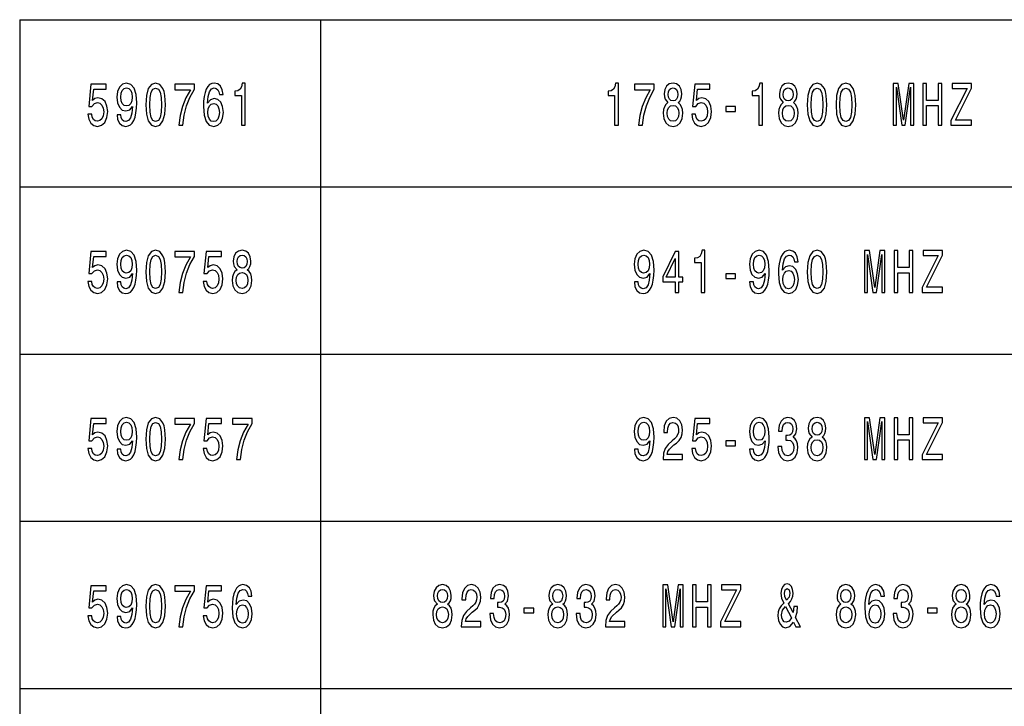
# Model space of a CAD drawing. Extents: x 0 to 420, y 0 to 297.
# Drawn here: x 235 to 294, y 124 to 165 of the extents above; entities that cross this region are included whole.
import ezdxf

# ---------------------------------------------------------------- set-up
doc = ezdxf.new("R2010")
doc.units = 0

msp = doc.modelspace()

# ---------------------------------------------------------------- linework, layer by layer
at = {"color": 7, "lineweight": 25}
for p, q in [((235, 165), (415, 165)), ((235, 165), (235, 55)), ((253, 165), (253, 55)), ((235, 155), (415, 155)), ((235, 145), (415, 145)), ((235, 135), (415, 135)), ((235, 125), (415, 125))]:
    msp.add_line(p, q, dxfattribs=at)
for points in [[(239.081, 159.343), (239.135, 159.047), (239.255, 158.817), (239.431, 158.673), (239.657, 158.619), (239.904, 158.683), (240.097, 158.86), (240.22, 159.141), (240.266, 159.501), (240.225, 159.836), (240.107, 160.099), (239.924, 160.268), (239.686, 160.33), (239.502, 160.286), (239.36, 160.168), (239.429, 160.841), (240.173, 160.841), (240.173, 161.137), (239.265, 161.137), (239.13, 159.811), (239.326, 159.811), (239.468, 159.98), (239.649, 160.041), (239.806, 160.002), (239.926, 159.887), (240.002, 159.71), (240.029, 159.483), (240.002, 159.256), (239.924, 159.08), (239.804, 158.968), (239.649, 158.928), (239.519, 158.954), (239.419, 159.036), (239.345, 159.166), (239.309, 159.343)], [(240.825, 159.31), (240.862, 159.026), (240.967, 158.806), (241.134, 158.669), (241.354, 158.619), (241.499, 158.644), (241.629, 158.709), (241.739, 158.82), (241.832, 158.979), (241.905, 159.177), (241.959, 159.422), (241.991, 159.703), (242.003, 160.027), (241.962, 160.535), (241.842, 160.906), (241.651, 161.129), (241.389, 161.209), (241.148, 161.144), (240.967, 160.971), (240.85, 160.704), (240.81, 160.369), (240.85, 160.023), (240.965, 159.76), (241.136, 159.595), (241.354, 159.541), (241.584, 159.609), (241.758, 159.818), (241.719, 159.418), (241.641, 159.134), (241.521, 158.964), (241.357, 158.91), (241.229, 158.936), (241.136, 159.015), (241.075, 159.141), (241.05, 159.31)], [(241.048, 160.373), (241.073, 160.596), (241.141, 160.773), (241.249, 160.884), (241.389, 160.924), (241.533, 160.884), (241.643, 160.773), (241.712, 160.6), (241.739, 160.376), (241.712, 160.15), (241.643, 159.98), (241.531, 159.876), (241.381, 159.84), (241.246, 159.876), (241.141, 159.98), (241.073, 160.146)], [(242.547, 159.912), (242.584, 159.346), (242.699, 158.943), (242.883, 158.698), (243.138, 158.619), (243.39, 158.698), (243.574, 158.943), (243.686, 159.346), (243.726, 159.912), (243.686, 160.474), (243.64, 160.697), (243.574, 160.881), (243.39, 161.126), (243.138, 161.209), (242.883, 161.126), (242.699, 160.877), (242.584, 160.474)], [(242.782, 159.912), (242.802, 160.348), (242.863, 160.661), (242.974, 160.845), (243.138, 160.91), (243.299, 160.845), (243.41, 160.661), (243.471, 160.348), (243.49, 159.912), (243.471, 159.472), (243.41, 159.159), (243.299, 158.975), (243.138, 158.914), (242.974, 158.975), (242.863, 159.159), (242.802, 159.472)], [(244.522, 158.691), (244.769, 158.691), (244.85, 159.285), (244.992, 159.84), (245.193, 160.355), (245.455, 160.838), (245.455, 161.137), (244.289, 161.137), (244.289, 160.809), (245.22, 160.809), (244.95, 160.322), (244.747, 159.815), (244.605, 159.274)], [(247.175, 160.517), (247.128, 160.809), (247.021, 161.025), (246.854, 161.162), (246.638, 161.209), (246.494, 161.183), (246.369, 161.115), (246.259, 161.003), (246.166, 160.845), (246.092, 160.647), (246.038, 160.405), (246.004, 160.121), (245.994, 159.8), (246.033, 159.289), (246.153, 158.918), (246.347, 158.694), (246.611, 158.619), (246.849, 158.683), (247.03, 158.853), (247.148, 159.119), (247.19, 159.458), (247.148, 159.8), (247.035, 160.063), (246.861, 160.229), (246.646, 160.286), (246.413, 160.214), (246.239, 160.009), (246.276, 160.405), (246.354, 160.69), (246.474, 160.859), (246.641, 160.917), (246.763, 160.888), (246.856, 160.812), (246.918, 160.686), (246.949, 160.517)], [(248.267, 158.691), (248.49, 158.691), (248.49, 161.209), (248.324, 161.209), (248.28, 160.989), (248.192, 160.841), (248.057, 160.755), (247.871, 160.726), (247.871, 160.47), (248.267, 160.47)], [(270.608, 158.691), (270.831, 158.691), (270.831, 161.209), (270.664, 161.209), (270.62, 160.989), (270.532, 160.841), (270.397, 160.755), (270.211, 160.726), (270.211, 160.47), (270.608, 160.47)], [(272.036, 158.691), (272.284, 158.691), (272.365, 159.285), (272.507, 159.84), (272.707, 160.355), (272.97, 160.838), (272.97, 161.137), (271.804, 161.137), (271.804, 160.809), (272.734, 160.809), (272.465, 160.322), (272.262, 159.815), (272.12, 159.274)], [(273.798, 160.038), (273.673, 159.937), (273.587, 159.797), (273.533, 159.62), (273.516, 159.407), (273.555, 159.087), (273.668, 158.838), (273.852, 158.68), (274.101, 158.619), (274.349, 158.68), (274.533, 158.838), (274.645, 159.087), (274.687, 159.407), (274.667, 159.62), (274.616, 159.797), (274.528, 159.937), (274.405, 160.038), (274.503, 160.124), (274.572, 160.243), (274.613, 160.387), (274.628, 160.564), (274.589, 160.82), (274.486, 161.025), (274.319, 161.158), (274.101, 161.209), (273.881, 161.158), (273.714, 161.025), (273.609, 160.82), (273.572, 160.564), (273.585, 160.387), (273.626, 160.243)], [(273.805, 160.535), (273.825, 160.693), (273.883, 160.816), (273.977, 160.892), (274.101, 160.92), (274.224, 160.892), (274.317, 160.816), (274.376, 160.693), (274.398, 160.535), (274.376, 160.373), (274.317, 160.247), (274.224, 160.164), (274.101, 160.139), (273.977, 160.168), (273.883, 160.247), (273.825, 160.373)], [(275.219, 159.343), (275.272, 159.047), (275.392, 158.817), (275.569, 158.673), (275.794, 158.619), (276.042, 158.683), (276.235, 158.86), (276.358, 159.141), (276.404, 159.501), (276.363, 159.836), (276.245, 160.099), (276.061, 160.268), (275.824, 160.33), (275.64, 160.286), (275.498, 160.168), (275.566, 160.841), (276.311, 160.841), (276.311, 161.137), (275.402, 161.137), (275.268, 159.811), (275.464, 159.811), (275.606, 159.98), (275.787, 160.041), (275.944, 160.002), (276.064, 159.887), (276.14, 159.71), (276.167, 159.483), (276.14, 159.256), (276.061, 159.08), (275.941, 158.968), (275.787, 158.928), (275.657, 158.954), (275.557, 159.036), (275.483, 159.166), (275.446, 159.343)], [(279.231, 158.691), (279.454, 158.691), (279.454, 161.209), (279.288, 161.209), (279.243, 160.989), (279.155, 160.841), (279.021, 160.755), (278.834, 160.726), (278.834, 160.47), (279.231, 160.47)], [(280.696, 160.038), (280.571, 159.937), (280.486, 159.797), (280.432, 159.62), (280.415, 159.407), (280.454, 159.087), (280.566, 158.838), (280.75, 158.68), (281, 158.619), (281.247, 158.68), (281.431, 158.838), (281.544, 159.087), (281.585, 159.407), (281.566, 159.62), (281.514, 159.797), (281.426, 159.937), (281.304, 160.038), (281.402, 160.124), (281.47, 160.243), (281.512, 160.387), (281.527, 160.564), (281.487, 160.82), (281.385, 161.025), (281.218, 161.158), (281, 161.209), (280.78, 161.158), (280.613, 161.025), (280.508, 160.82), (280.471, 160.564), (280.483, 160.387), (280.525, 160.243)], [(280.704, 160.535), (280.723, 160.693), (280.782, 160.816), (280.875, 160.892), (281, 160.92), (281.122, 160.892), (281.216, 160.816), (281.274, 160.693), (281.296, 160.535), (281.274, 160.373), (281.216, 160.247), (281.122, 160.164), (281, 160.139), (280.875, 160.168), (280.782, 160.247), (280.723, 160.373)], [(282.134, 159.912), (282.171, 159.346), (282.286, 158.943), (282.47, 158.698), (282.725, 158.619), (282.977, 158.698), (283.161, 158.943), (283.273, 159.346), (283.313, 159.912), (283.273, 160.474), (283.227, 160.697), (283.161, 160.881), (282.977, 161.126), (282.725, 161.209), (282.47, 161.126), (282.286, 160.877), (282.171, 160.474)], [(282.369, 159.912), (282.389, 160.348), (282.45, 160.661), (282.561, 160.845), (282.725, 160.91), (282.886, 160.845), (282.997, 160.661), (283.058, 160.348), (283.077, 159.912), (283.058, 159.472), (282.997, 159.159), (282.886, 158.975), (282.725, 158.914), (282.561, 158.975), (282.45, 159.159), (282.389, 159.472)], [(283.859, 159.912), (283.896, 159.346), (284.011, 158.943), (284.195, 158.698), (284.449, 158.619), (284.702, 158.698), (284.885, 158.943), (284.998, 159.346), (285.037, 159.912), (284.998, 160.474), (284.951, 160.697), (284.885, 160.881), (284.702, 161.126), (284.449, 161.209), (284.195, 161.126), (284.011, 160.877), (283.896, 160.474)], [(284.094, 159.912), (284.114, 160.348), (284.175, 160.661), (284.285, 160.845), (284.449, 160.91), (284.611, 160.845), (284.721, 160.661), (284.782, 160.348), (284.802, 159.912), (284.782, 159.472), (284.721, 159.159), (284.611, 158.975), (284.449, 158.914), (284.285, 158.975), (284.175, 159.159), (284.114, 159.472)], [(287.286, 158.691), (287.475, 158.691), (287.475, 160.96), (287.793, 158.691), (288.004, 158.691), (288.32, 160.96), (288.32, 158.691), (288.511, 158.691), (288.511, 161.191), (288.212, 161.191), (287.899, 158.986), (287.587, 161.191), (287.286, 161.191)], [(289.055, 158.691), (289.283, 158.691), (289.283, 159.865), (289.964, 159.865), (289.964, 158.691), (290.189, 158.691), (290.189, 161.191), (289.964, 161.191), (289.964, 160.171), (289.283, 160.171), (289.283, 161.191), (289.055, 161.191)], [(290.738, 158.691), (291.958, 158.691), (291.958, 158.993), (291.007, 158.993), (291.958, 160.906), (291.958, 161.191), (290.804, 161.191), (290.804, 160.888), (291.703, 160.888), (290.738, 158.979)], [(246.952, 159.454), (246.925, 159.227), (246.856, 159.054), (246.746, 158.939), (246.609, 158.903), (246.464, 158.939), (246.354, 159.051), (246.283, 159.224), (246.261, 159.451), (246.286, 159.674), (246.354, 159.843), (246.467, 159.951), (246.619, 159.991), (246.751, 159.951), (246.856, 159.847), (246.925, 159.678)], [(273.751, 159.415), (273.773, 159.606), (273.844, 159.75), (273.954, 159.843), (274.101, 159.876), (274.246, 159.843), (274.356, 159.75), (274.427, 159.606), (274.452, 159.415), (274.427, 159.209), (274.356, 159.054), (274.246, 158.954), (274.101, 158.921), (273.954, 158.954), (273.844, 159.054), (273.773, 159.209)], [(277.254, 159.516), (277.847, 159.516), (277.847, 159.8), (277.254, 159.8)], [(280.65, 159.415), (280.672, 159.606), (280.743, 159.75), (280.853, 159.843), (281, 159.876), (281.145, 159.843), (281.255, 159.75), (281.326, 159.606), (281.35, 159.415), (281.326, 159.209), (281.255, 159.054), (281.145, 158.954), (281, 158.921), (280.853, 158.954), (280.743, 159.054), (280.672, 159.209)], [(239.081, 149.343), (239.135, 149.047), (239.255, 148.817), (239.431, 148.673), (239.657, 148.619), (239.904, 148.683), (240.097, 148.86), (240.22, 149.141), (240.266, 149.501), (240.225, 149.836), (240.107, 150.099), (239.924, 150.268), (239.686, 150.33), (239.502, 150.286), (239.36, 150.168), (239.429, 150.841), (240.173, 150.841), (240.173, 151.137), (239.265, 151.137), (239.13, 149.811), (239.326, 149.811), (239.468, 149.98), (239.649, 150.041), (239.806, 150.002), (239.926, 149.887), (240.002, 149.71), (240.029, 149.483), (240.002, 149.256), (239.924, 149.08), (239.804, 148.968), (239.649, 148.928), (239.519, 148.954), (239.419, 149.036), (239.345, 149.166), (239.309, 149.343)], [(240.825, 149.31), (240.862, 149.026), (240.967, 148.806), (241.134, 148.669), (241.354, 148.619), (241.499, 148.644), (241.629, 148.709), (241.739, 148.82), (241.832, 148.979), (241.905, 149.177), (241.959, 149.422), (241.991, 149.703), (242.003, 150.027), (241.962, 150.535), (241.842, 150.906), (241.651, 151.129), (241.389, 151.209), (241.148, 151.144), (240.967, 150.971), (240.85, 150.704), (240.81, 150.369), (240.85, 150.023), (240.965, 149.76), (241.136, 149.595), (241.354, 149.541), (241.584, 149.609), (241.758, 149.818), (241.719, 149.418), (241.641, 149.134), (241.521, 148.964), (241.357, 148.91), (241.229, 148.936), (241.136, 149.015), (241.075, 149.141), (241.05, 149.31)], [(241.048, 150.373), (241.073, 150.596), (241.141, 150.773), (241.249, 150.884), (241.389, 150.924), (241.533, 150.884), (241.643, 150.773), (241.712, 150.6), (241.739, 150.376), (241.712, 150.15), (241.643, 149.98), (241.531, 149.876), (241.381, 149.84), (241.246, 149.876), (241.141, 149.98), (241.073, 150.146)], [(242.547, 149.912), (242.584, 149.346), (242.699, 148.943), (242.883, 148.698), (243.138, 148.619), (243.39, 148.698), (243.574, 148.943), (243.686, 149.346), (243.726, 149.912), (243.686, 150.474), (243.64, 150.697), (243.574, 150.881), (243.39, 151.126), (243.138, 151.209), (242.883, 151.126), (242.699, 150.877), (242.584, 150.474)], [(242.782, 149.912), (242.802, 150.348), (242.863, 150.661), (242.974, 150.845), (243.138, 150.91), (243.299, 150.845), (243.41, 150.661), (243.471, 150.348), (243.49, 149.912), (243.471, 149.472), (243.41, 149.159), (243.299, 148.975), (243.138, 148.914), (242.974, 148.975), (242.863, 149.159), (242.802, 149.472)], [(244.522, 148.691), (244.769, 148.691), (244.85, 149.285), (244.992, 149.84), (245.193, 150.355), (245.455, 150.838), (245.455, 151.137), (244.289, 151.137), (244.289, 150.809), (245.22, 150.809), (244.95, 150.322), (244.747, 149.815), (244.605, 149.274)], [(245.979, 149.343), (246.033, 149.047), (246.153, 148.817), (246.33, 148.673), (246.555, 148.619), (246.803, 148.683), (246.996, 148.86), (247.118, 149.141), (247.165, 149.501), (247.123, 149.836), (247.006, 150.099), (246.822, 150.268), (246.584, 150.33), (246.401, 150.286), (246.259, 150.168), (246.327, 150.841), (247.072, 150.841), (247.072, 151.137), (246.163, 151.137), (246.028, 149.811), (246.224, 149.811), (246.366, 149.98), (246.548, 150.041), (246.705, 150.002), (246.825, 149.887), (246.9, 149.71), (246.927, 149.483), (246.9, 149.256), (246.822, 149.08), (246.702, 148.968), (246.548, 148.928), (246.418, 148.954), (246.317, 149.036), (246.244, 149.166), (246.207, 149.343)], [(248.008, 150.038), (247.883, 149.937), (247.797, 149.797), (247.743, 149.62), (247.726, 149.407), (247.765, 149.087), (247.878, 148.838), (248.062, 148.68), (248.312, 148.619), (248.559, 148.68), (248.743, 148.838), (248.855, 149.087), (248.897, 149.407), (248.877, 149.62), (248.826, 149.797), (248.738, 149.937), (248.615, 150.038), (248.713, 150.124), (248.782, 150.243), (248.824, 150.387), (248.838, 150.564), (248.799, 150.82), (248.696, 151.025), (248.53, 151.158), (248.312, 151.209), (248.091, 151.158), (247.925, 151.025), (247.819, 150.82), (247.782, 150.564), (247.795, 150.387), (247.836, 150.243)], [(248.015, 150.535), (248.035, 150.693), (248.094, 150.816), (248.187, 150.892), (248.312, 150.92), (248.434, 150.892), (248.527, 150.816), (248.586, 150.693), (248.608, 150.535), (248.586, 150.373), (248.527, 150.247), (248.434, 150.164), (248.312, 150.139), (248.187, 150.168), (248.094, 150.247), (248.035, 150.373)], [(271.789, 149.31), (271.826, 149.026), (271.931, 148.806), (272.098, 148.669), (272.318, 148.619), (272.463, 148.644), (272.592, 148.709), (272.703, 148.82), (272.796, 148.979), (272.869, 149.177), (272.923, 149.422), (272.955, 149.703), (272.967, 150.027), (272.925, 150.535), (272.805, 150.906), (272.614, 151.129), (272.352, 151.209), (272.112, 151.144), (271.931, 150.971), (271.813, 150.704), (271.774, 150.369), (271.813, 150.023), (271.929, 149.76), (272.1, 149.595), (272.318, 149.541), (272.548, 149.609), (272.722, 149.818), (272.683, 149.418), (272.605, 149.134), (272.485, 148.964), (272.32, 148.91), (272.193, 148.936), (272.1, 149.015), (272.039, 149.141), (272.014, 149.31)], [(272.012, 150.373), (272.036, 150.596), (272.105, 150.773), (272.213, 150.884), (272.352, 150.924), (272.497, 150.884), (272.607, 150.773), (272.676, 150.6), (272.703, 150.376), (272.676, 150.15), (272.607, 149.98), (272.494, 149.876), (272.345, 149.84), (272.21, 149.876), (272.105, 149.98), (272.036, 150.146)], [(274.236, 148.691), (274.457, 148.691), (274.457, 149.31), (274.699, 149.31), (274.699, 149.598), (274.457, 149.598), (274.457, 151.137), (274.234, 151.137), (273.489, 149.627), (273.489, 149.31), (274.236, 149.31)], [(275.782, 148.691), (276.005, 148.691), (276.005, 151.209), (275.838, 151.209), (275.794, 150.989), (275.706, 150.841), (275.571, 150.755), (275.385, 150.726), (275.385, 150.47), (275.782, 150.47)], [(278.687, 149.31), (278.724, 149.026), (278.83, 148.806), (278.996, 148.669), (279.217, 148.619), (279.361, 148.644), (279.491, 148.709), (279.601, 148.82), (279.694, 148.979), (279.768, 149.177), (279.822, 149.422), (279.853, 149.703), (279.866, 150.027), (279.824, 150.535), (279.704, 150.906), (279.513, 151.129), (279.251, 151.209), (279.011, 151.144), (278.83, 150.971), (278.712, 150.704), (278.673, 150.369), (278.712, 150.023), (278.827, 149.76), (278.999, 149.595), (279.217, 149.541), (279.447, 149.609), (279.621, 149.818), (279.582, 149.418), (279.503, 149.134), (279.383, 148.964), (279.219, 148.91), (279.092, 148.936), (278.999, 149.015), (278.937, 149.141), (278.913, 149.31)], [(278.91, 150.373), (278.935, 150.596), (279.003, 150.773), (279.111, 150.884), (279.251, 150.924), (279.395, 150.884), (279.506, 150.773), (279.574, 150.6), (279.601, 150.376), (279.574, 150.15), (279.506, 149.98), (279.393, 149.876), (279.243, 149.84), (279.109, 149.876), (279.003, 149.98), (278.935, 150.146)], [(281.588, 150.517), (281.541, 150.809), (281.434, 151.025), (281.267, 151.162), (281.051, 151.209), (280.907, 151.183), (280.782, 151.115), (280.672, 151.003), (280.579, 150.845), (280.505, 150.647), (280.451, 150.405), (280.417, 150.121), (280.407, 149.8), (280.446, 149.289), (280.566, 148.918), (280.76, 148.694), (281.024, 148.619), (281.262, 148.683), (281.443, 148.853), (281.561, 149.119), (281.603, 149.458), (281.561, 149.8), (281.448, 150.063), (281.274, 150.229), (281.059, 150.286), (280.826, 150.214), (280.652, 150.009), (280.689, 150.405), (280.767, 150.69), (280.887, 150.859), (281.054, 150.917), (281.176, 150.888), (281.269, 150.812), (281.331, 150.686), (281.363, 150.517)], [(282.134, 149.912), (282.171, 149.346), (282.286, 148.943), (282.47, 148.698), (282.725, 148.619), (282.977, 148.698), (283.161, 148.943), (283.273, 149.346), (283.313, 149.912), (283.273, 150.474), (283.227, 150.697), (283.161, 150.881), (282.977, 151.126), (282.725, 151.209), (282.47, 151.126), (282.286, 150.877), (282.171, 150.474)], [(282.369, 149.912), (282.389, 150.348), (282.45, 150.661), (282.561, 150.845), (282.725, 150.91), (282.886, 150.845), (282.997, 150.661), (283.058, 150.348), (283.077, 149.912), (283.058, 149.472), (282.997, 149.159), (282.886, 148.975), (282.725, 148.914), (282.561, 148.975), (282.45, 149.159), (282.389, 149.472)], [(285.562, 148.691), (285.75, 148.691), (285.75, 150.96), (286.069, 148.691), (286.279, 148.691), (286.595, 150.96), (286.595, 148.691), (286.786, 148.691), (286.786, 151.191), (286.487, 151.191), (286.174, 148.986), (285.863, 151.191), (285.562, 151.191)], [(287.33, 148.691), (287.558, 148.691), (287.558, 149.865), (288.239, 149.865), (288.239, 148.691), (288.464, 148.691), (288.464, 151.191), (288.239, 151.191), (288.239, 150.171), (287.558, 150.171), (287.558, 151.191), (287.33, 151.191)], [(289.013, 148.691), (290.233, 148.691), (290.233, 148.993), (289.283, 148.993), (290.233, 150.906), (290.233, 151.191), (289.079, 151.191), (289.079, 150.888), (289.978, 150.888), (289.013, 148.979)], [(273.695, 149.598), (274.236, 150.719), (274.236, 149.598)], [(247.961, 149.415), (247.983, 149.606), (248.054, 149.75), (248.165, 149.843), (248.312, 149.876), (248.456, 149.843), (248.566, 149.75), (248.637, 149.606), (248.662, 149.415), (248.637, 149.209), (248.566, 149.054), (248.456, 148.954), (248.312, 148.921), (248.165, 148.954), (248.054, 149.054), (247.983, 149.209)], [(277.254, 149.516), (277.847, 149.516), (277.847, 149.8), (277.254, 149.8)], [(281.365, 149.454), (281.338, 149.227), (281.269, 149.054), (281.159, 148.939), (281.022, 148.903), (280.878, 148.939), (280.767, 149.051), (280.696, 149.224), (280.674, 149.451), (280.699, 149.674), (280.767, 149.843), (280.88, 149.951), (281.032, 149.991), (281.164, 149.951), (281.269, 149.847), (281.338, 149.678)], [(239.081, 139.343), (239.135, 139.047), (239.255, 138.817), (239.431, 138.673), (239.657, 138.619), (239.904, 138.683), (240.097, 138.86), (240.22, 139.141), (240.266, 139.501), (240.225, 139.836), (240.107, 140.099), (239.924, 140.268), (239.686, 140.33), (239.502, 140.286), (239.36, 140.168), (239.429, 140.841), (240.173, 140.841), (240.173, 141.137), (239.265, 141.137), (239.13, 139.811), (239.326, 139.811), (239.468, 139.98), (239.649, 140.041), (239.806, 140.002), (239.926, 139.887), (240.002, 139.71), (240.029, 139.483), (240.002, 139.256), (239.924, 139.08), (239.804, 138.968), (239.649, 138.928), (239.519, 138.954), (239.419, 139.036), (239.345, 139.166), (239.309, 139.343)], [(240.825, 139.31), (240.862, 139.026), (240.967, 138.806), (241.134, 138.669), (241.354, 138.619), (241.499, 138.644), (241.629, 138.709), (241.739, 138.82), (241.832, 138.979), (241.905, 139.177), (241.959, 139.422), (241.991, 139.703), (242.003, 140.027), (241.962, 140.535), (241.842, 140.906), (241.651, 141.129), (241.389, 141.209), (241.148, 141.144), (240.967, 140.971), (240.85, 140.704), (240.81, 140.369), (240.85, 140.023), (240.965, 139.76), (241.136, 139.595), (241.354, 139.541), (241.584, 139.609), (241.758, 139.818), (241.719, 139.418), (241.641, 139.134), (241.521, 138.964), (241.357, 138.91), (241.229, 138.936), (241.136, 139.015), (241.075, 139.141), (241.05, 139.31)], [(241.048, 140.373), (241.073, 140.596), (241.141, 140.773), (241.249, 140.884), (241.389, 140.924), (241.533, 140.884), (241.643, 140.773), (241.712, 140.6), (241.739, 140.376), (241.712, 140.15), (241.643, 139.98), (241.531, 139.876), (241.381, 139.84), (241.246, 139.876), (241.141, 139.98), (241.073, 140.146)], [(242.547, 139.912), (242.584, 139.346), (242.699, 138.943), (242.883, 138.698), (243.138, 138.619), (243.39, 138.698), (243.574, 138.943), (243.686, 139.346), (243.726, 139.912), (243.686, 140.474), (243.64, 140.697), (243.574, 140.881), (243.39, 141.126), (243.138, 141.209), (242.883, 141.126), (242.699, 140.877), (242.584, 140.474)], [(242.782, 139.912), (242.802, 140.348), (242.863, 140.661), (242.974, 140.845), (243.138, 140.91), (243.299, 140.845), (243.41, 140.661), (243.471, 140.348), (243.49, 139.912), (243.471, 139.472), (243.41, 139.159), (243.299, 138.975), (243.138, 138.914), (242.974, 138.975), (242.863, 139.159), (242.802, 139.472)], [(244.522, 138.691), (244.769, 138.691), (244.85, 139.285), (244.992, 139.84), (245.193, 140.355), (245.455, 140.838), (245.455, 141.137), (244.289, 141.137), (244.289, 140.809), (245.22, 140.809), (244.95, 140.322), (244.747, 139.815), (244.605, 139.274)], [(245.979, 139.343), (246.033, 139.047), (246.153, 138.817), (246.33, 138.673), (246.555, 138.619), (246.803, 138.683), (246.996, 138.86), (247.118, 139.141), (247.165, 139.501), (247.123, 139.836), (247.006, 140.099), (246.822, 140.268), (246.584, 140.33), (246.401, 140.286), (246.259, 140.168), (246.327, 140.841), (247.072, 140.841), (247.072, 141.137), (246.163, 141.137), (246.028, 139.811), (246.224, 139.811), (246.366, 139.98), (246.548, 140.041), (246.705, 140.002), (246.825, 139.887), (246.9, 139.71), (246.927, 139.483), (246.9, 139.256), (246.822, 139.08), (246.702, 138.968), (246.548, 138.928), (246.418, 138.954), (246.317, 139.036), (246.244, 139.166), (246.207, 139.343)], [(247.971, 138.691), (248.219, 138.691), (248.299, 139.285), (248.441, 139.84), (248.642, 140.355), (248.904, 140.838), (248.904, 141.137), (247.738, 141.137), (247.738, 140.809), (248.669, 140.809), (248.4, 140.322), (248.196, 139.815), (248.054, 139.274)], [(271.789, 139.31), (271.826, 139.026), (271.931, 138.806), (272.098, 138.669), (272.318, 138.619), (272.463, 138.644), (272.592, 138.709), (272.703, 138.82), (272.796, 138.979), (272.869, 139.177), (272.923, 139.422), (272.955, 139.703), (272.967, 140.027), (272.925, 140.535), (272.805, 140.906), (272.614, 141.129), (272.352, 141.209), (272.112, 141.144), (271.931, 140.971), (271.813, 140.704), (271.774, 140.369), (271.813, 140.023), (271.929, 139.76), (272.1, 139.595), (272.318, 139.541), (272.548, 139.609), (272.722, 139.818), (272.683, 139.418), (272.605, 139.134), (272.485, 138.964), (272.32, 138.91), (272.193, 138.936), (272.1, 139.015), (272.039, 139.141), (272.014, 139.31)], [(272.012, 140.373), (272.036, 140.596), (272.105, 140.773), (272.213, 140.884), (272.352, 140.924), (272.497, 140.884), (272.607, 140.773), (272.676, 140.6), (272.703, 140.376), (272.676, 140.15), (272.607, 139.98), (272.494, 139.876), (272.345, 139.84), (272.21, 139.876), (272.105, 139.98), (272.036, 140.146)], [(273.504, 138.691), (274.672, 138.691), (274.672, 139), (273.749, 139), (273.8, 139.17), (273.888, 139.31), (274.16, 139.566), (274.305, 139.674), (274.466, 139.829), (274.582, 140.009), (274.648, 140.222), (274.672, 140.463), (274.631, 140.766), (274.515, 141.003), (274.339, 141.155), (274.111, 141.209), (273.876, 141.147), (273.697, 140.978), (273.582, 140.708), (273.543, 140.351), (273.543, 140.301), (273.766, 140.301), (273.766, 140.33), (273.788, 140.575), (273.854, 140.755), (273.959, 140.87), (274.099, 140.91), (274.241, 140.874), (274.346, 140.784), (274.415, 140.643), (274.439, 140.467), (274.422, 140.301), (274.376, 140.16), (274.297, 140.038), (274.19, 139.93), (274.045, 139.815), (273.805, 139.591), (273.636, 139.353), (273.536, 139.065), (273.504, 138.701)], [(275.219, 139.343), (275.272, 139.047), (275.392, 138.817), (275.569, 138.673), (275.794, 138.619), (276.042, 138.683), (276.235, 138.86), (276.358, 139.141), (276.404, 139.501), (276.363, 139.836), (276.245, 140.099), (276.061, 140.268), (275.824, 140.33), (275.64, 140.286), (275.498, 140.168), (275.566, 140.841), (276.311, 140.841), (276.311, 141.137), (275.402, 141.137), (275.268, 139.811), (275.464, 139.811), (275.606, 139.98), (275.787, 140.041), (275.944, 140.002), (276.064, 139.887), (276.14, 139.71), (276.167, 139.483), (276.14, 139.256), (276.061, 139.08), (275.941, 138.968), (275.787, 138.928), (275.657, 138.954), (275.557, 139.036), (275.483, 139.166), (275.446, 139.343)], [(278.687, 139.31), (278.724, 139.026), (278.83, 138.806), (278.996, 138.669), (279.217, 138.619), (279.361, 138.644), (279.491, 138.709), (279.601, 138.82), (279.694, 138.979), (279.768, 139.177), (279.822, 139.422), (279.853, 139.703), (279.866, 140.027), (279.824, 140.535), (279.704, 140.906), (279.513, 141.129), (279.251, 141.209), (279.011, 141.144), (278.83, 140.971), (278.712, 140.704), (278.673, 140.369), (278.712, 140.023), (278.827, 139.76), (278.999, 139.595), (279.217, 139.541), (279.447, 139.609), (279.621, 139.818), (279.582, 139.418), (279.503, 139.134), (279.383, 138.964), (279.219, 138.91), (279.092, 138.936), (278.999, 139.015), (278.937, 139.141), (278.913, 139.31)], [(278.91, 140.373), (278.935, 140.596), (279.003, 140.773), (279.111, 140.884), (279.251, 140.924), (279.395, 140.884), (279.506, 140.773), (279.574, 140.6), (279.601, 140.376), (279.574, 140.15), (279.506, 139.98), (279.393, 139.876), (279.243, 139.84), (279.109, 139.876), (279.003, 139.98), (278.935, 140.146)], [(280.383, 139.476), (280.383, 139.451), (280.422, 139.105), (280.537, 138.846), (280.718, 138.68), (280.958, 138.619), (281.213, 138.68), (281.404, 138.838), (281.527, 139.09), (281.571, 139.415), (281.551, 139.627), (281.497, 139.8), (281.409, 139.933), (281.291, 140.031), (281.451, 140.225), (281.507, 140.535), (281.47, 140.816), (281.365, 141.029), (281.194, 141.162), (280.958, 141.209), (280.738, 141.151), (280.569, 140.992), (280.459, 140.74), (280.422, 140.405), (280.422, 140.38), (280.64, 140.38), (280.659, 140.611), (280.723, 140.776), (280.826, 140.877), (280.971, 140.913), (281.098, 140.884), (281.191, 140.809), (281.247, 140.686), (281.269, 140.521), (281.247, 140.344), (281.189, 140.225), (281.086, 140.153), (280.946, 140.132), (280.851, 140.135), (280.851, 139.851), (280.971, 139.858), (281.125, 139.825), (281.24, 139.739), (281.309, 139.598), (281.333, 139.415), (281.306, 139.206), (281.235, 139.051), (281.122, 138.954), (280.973, 138.921), (280.819, 138.957), (280.706, 139.065), (280.635, 139.238), (280.608, 139.476)], [(282.421, 140.038), (282.296, 139.937), (282.21, 139.797), (282.156, 139.62), (282.139, 139.407), (282.178, 139.087), (282.291, 138.838), (282.475, 138.68), (282.725, 138.619), (282.972, 138.68), (283.156, 138.838), (283.268, 139.087), (283.31, 139.407), (283.29, 139.62), (283.239, 139.797), (283.151, 139.937), (283.028, 140.038), (283.126, 140.124), (283.195, 140.243), (283.237, 140.387), (283.251, 140.564), (283.212, 140.82), (283.109, 141.025), (282.943, 141.158), (282.725, 141.209), (282.504, 141.158), (282.338, 141.025), (282.232, 140.82), (282.196, 140.564), (282.208, 140.387), (282.249, 140.243)], [(282.428, 140.535), (282.448, 140.693), (282.507, 140.816), (282.6, 140.892), (282.725, 140.92), (282.847, 140.892), (282.94, 140.816), (282.999, 140.693), (283.021, 140.535), (282.999, 140.373), (282.94, 140.247), (282.847, 140.164), (282.725, 140.139), (282.6, 140.168), (282.507, 140.247), (282.448, 140.373)], [(285.562, 138.691), (285.75, 138.691), (285.75, 140.96), (286.069, 138.691), (286.279, 138.691), (286.595, 140.96), (286.595, 138.691), (286.786, 138.691), (286.786, 141.191), (286.487, 141.191), (286.174, 138.986), (285.863, 141.191), (285.562, 141.191)], [(287.33, 138.691), (287.558, 138.691), (287.558, 139.865), (288.239, 139.865), (288.239, 138.691), (288.464, 138.691), (288.464, 141.191), (288.239, 141.191), (288.239, 140.171), (287.558, 140.171), (287.558, 141.191), (287.33, 141.191)], [(289.013, 138.691), (290.233, 138.691), (290.233, 138.993), (289.283, 138.993), (290.233, 140.906), (290.233, 141.191), (289.079, 141.191), (289.079, 140.888), (289.978, 140.888), (289.013, 138.979)], [(277.254, 139.516), (277.847, 139.516), (277.847, 139.8), (277.254, 139.8)], [(282.374, 139.415), (282.396, 139.606), (282.467, 139.75), (282.578, 139.843), (282.725, 139.876), (282.869, 139.843), (282.979, 139.75), (283.05, 139.606), (283.075, 139.415), (283.05, 139.209), (282.979, 139.054), (282.869, 138.954), (282.725, 138.921), (282.578, 138.954), (282.467, 139.054), (282.396, 139.209)], [(239.081, 129.343), (239.135, 129.047), (239.255, 128.817), (239.431, 128.673), (239.657, 128.619), (239.904, 128.683), (240.097, 128.86), (240.22, 129.141), (240.266, 129.501), (240.225, 129.836), (240.107, 130.099), (239.924, 130.268), (239.686, 130.33), (239.502, 130.286), (239.36, 130.168), (239.429, 130.841), (240.173, 130.841), (240.173, 131.137), (239.265, 131.137), (239.13, 129.811), (239.326, 129.811), (239.468, 129.98), (239.649, 130.041), (239.806, 130.002), (239.926, 129.887), (240.002, 129.71), (240.029, 129.483), (240.002, 129.256), (239.924, 129.08), (239.804, 128.968), (239.649, 128.928), (239.519, 128.954), (239.419, 129.036), (239.345, 129.166), (239.309, 129.343)], [(240.825, 129.31), (240.862, 129.026), (240.967, 128.806), (241.134, 128.669), (241.354, 128.619), (241.499, 128.644), (241.629, 128.709), (241.739, 128.82), (241.832, 128.979), (241.905, 129.177), (241.959, 129.422), (241.991, 129.703), (242.003, 130.027), (241.962, 130.535), (241.842, 130.906), (241.651, 131.129), (241.389, 131.209), (241.148, 131.144), (240.967, 130.971), (240.85, 130.704), (240.81, 130.369), (240.85, 130.023), (240.965, 129.76), (241.136, 129.595), (241.354, 129.541), (241.584, 129.609), (241.758, 129.818), (241.719, 129.418), (241.641, 129.134), (241.521, 128.964), (241.357, 128.91), (241.229, 128.936), (241.136, 129.015), (241.075, 129.141), (241.05, 129.31)], [(241.048, 130.373), (241.073, 130.596), (241.141, 130.773), (241.249, 130.884), (241.389, 130.924), (241.533, 130.884), (241.643, 130.773), (241.712, 130.6), (241.739, 130.376), (241.712, 130.15), (241.643, 129.98), (241.531, 129.876), (241.381, 129.84), (241.246, 129.876), (241.141, 129.98), (241.073, 130.146)], [(242.547, 129.912), (242.584, 129.346), (242.699, 128.943), (242.883, 128.698), (243.138, 128.619), (243.39, 128.698), (243.574, 128.943), (243.686, 129.346), (243.726, 129.912), (243.686, 130.474), (243.64, 130.697), (243.574, 130.881), (243.39, 131.126), (243.138, 131.209), (242.883, 131.126), (242.699, 130.877), (242.584, 130.474)], [(242.782, 129.912), (242.802, 130.348), (242.863, 130.661), (242.974, 130.845), (243.138, 130.91), (243.299, 130.845), (243.41, 130.661), (243.471, 130.348), (243.49, 129.912), (243.471, 129.472), (243.41, 129.159), (243.299, 128.975), (243.138, 128.914), (242.974, 128.975), (242.863, 129.159), (242.802, 129.472)], [(244.522, 128.691), (244.769, 128.691), (244.85, 129.285), (244.992, 129.84), (245.193, 130.355), (245.455, 130.838), (245.455, 131.137), (244.289, 131.137), (244.289, 130.809), (245.22, 130.809), (244.95, 130.322), (244.747, 129.815), (244.605, 129.274)], [(245.979, 129.343), (246.033, 129.047), (246.153, 128.817), (246.33, 128.673), (246.555, 128.619), (246.803, 128.683), (246.996, 128.86), (247.118, 129.141), (247.165, 129.501), (247.123, 129.836), (247.006, 130.099), (246.822, 130.268), (246.584, 130.33), (246.401, 130.286), (246.259, 130.168), (246.327, 130.841), (247.072, 130.841), (247.072, 131.137), (246.163, 131.137), (246.028, 129.811), (246.224, 129.811), (246.366, 129.98), (246.548, 130.041), (246.705, 130.002), (246.825, 129.887), (246.9, 129.71), (246.927, 129.483), (246.9, 129.256), (246.822, 129.08), (246.702, 128.968), (246.548, 128.928), (246.418, 128.954), (246.317, 129.036), (246.244, 129.166), (246.207, 129.343)], [(248.899, 130.517), (248.853, 130.809), (248.745, 131.025), (248.579, 131.162), (248.363, 131.209), (248.219, 131.183), (248.094, 131.115), (247.983, 131.003), (247.89, 130.845), (247.817, 130.647), (247.763, 130.405), (247.729, 130.121), (247.719, 129.8), (247.758, 129.289), (247.878, 128.918), (248.072, 128.694), (248.336, 128.619), (248.574, 128.683), (248.755, 128.853), (248.873, 129.119), (248.914, 129.458), (248.873, 129.8), (248.76, 130.063), (248.586, 130.229), (248.37, 130.286), (248.138, 130.214), (247.964, 130.009), (248, 130.405), (248.079, 130.69), (248.199, 130.859), (248.365, 130.917), (248.488, 130.888), (248.581, 130.812), (248.642, 130.686), (248.674, 130.517)], [(260.001, 130.038), (259.876, 129.937), (259.79, 129.797), (259.736, 129.62), (259.719, 129.407), (259.758, 129.087), (259.871, 128.838), (260.054, 128.68), (260.304, 128.619), (260.552, 128.68), (260.735, 128.838), (260.848, 129.087), (260.89, 129.407), (260.87, 129.62), (260.819, 129.797), (260.731, 129.937), (260.608, 130.038), (260.706, 130.124), (260.775, 130.243), (260.816, 130.387), (260.831, 130.564), (260.792, 130.82), (260.689, 131.025), (260.522, 131.158), (260.304, 131.209), (260.084, 131.158), (259.917, 131.025), (259.812, 130.82), (259.775, 130.564), (259.787, 130.387), (259.829, 130.243)], [(260.008, 130.535), (260.027, 130.693), (260.086, 130.816), (260.179, 130.892), (260.304, 130.92), (260.427, 130.892), (260.52, 130.816), (260.579, 130.693), (260.601, 130.535), (260.579, 130.373), (260.52, 130.247), (260.427, 130.164), (260.304, 130.139), (260.179, 130.168), (260.086, 130.247), (260.027, 130.373)], [(261.431, 128.691), (262.6, 128.691), (262.6, 129), (261.676, 129), (261.728, 129.17), (261.816, 129.31), (262.088, 129.566), (262.232, 129.674), (262.394, 129.829), (262.509, 130.009), (262.575, 130.222), (262.6, 130.463), (262.558, 130.766), (262.443, 131.003), (262.267, 131.155), (262.039, 131.209), (261.804, 131.147), (261.625, 130.978), (261.51, 130.708), (261.47, 130.351), (261.47, 130.301), (261.693, 130.301), (261.693, 130.33), (261.715, 130.575), (261.782, 130.755), (261.887, 130.87), (262.026, 130.91), (262.169, 130.874), (262.274, 130.784), (262.342, 130.643), (262.367, 130.467), (262.35, 130.301), (262.303, 130.16), (262.225, 130.038), (262.117, 129.93), (261.973, 129.815), (261.733, 129.591), (261.564, 129.353), (261.463, 129.065), (261.431, 128.701)], [(263.136, 129.476), (263.136, 129.451), (263.175, 129.105), (263.291, 128.846), (263.472, 128.68), (263.712, 128.619), (263.967, 128.68), (264.158, 128.838), (264.28, 129.09), (264.324, 129.415), (264.305, 129.627), (264.251, 129.8), (264.163, 129.933), (264.045, 130.031), (264.204, 130.225), (264.261, 130.535), (264.224, 130.816), (264.119, 131.029), (263.947, 131.162), (263.712, 131.209), (263.491, 131.151), (263.322, 130.992), (263.212, 130.74), (263.175, 130.405), (263.175, 130.38), (263.393, 130.38), (263.413, 130.611), (263.477, 130.776), (263.58, 130.877), (263.724, 130.913), (263.852, 130.884), (263.945, 130.809), (264.001, 130.686), (264.023, 130.521), (264.001, 130.344), (263.942, 130.225), (263.839, 130.153), (263.7, 130.132), (263.604, 130.135), (263.604, 129.851), (263.724, 129.858), (263.879, 129.825), (263.994, 129.739), (264.062, 129.598), (264.087, 129.415), (264.06, 129.206), (263.989, 129.051), (263.876, 128.954), (263.727, 128.921), (263.572, 128.957), (263.46, 129.065), (263.389, 129.238), (263.362, 129.476)], [(266.899, 130.038), (266.774, 129.937), (266.688, 129.797), (266.635, 129.62), (266.617, 129.407), (266.657, 129.087), (266.769, 128.838), (266.953, 128.68), (267.203, 128.619), (267.45, 128.68), (267.634, 128.838), (267.747, 129.087), (267.788, 129.407), (267.769, 129.62), (267.717, 129.797), (267.629, 129.937), (267.507, 130.038), (267.605, 130.124), (267.673, 130.243), (267.715, 130.387), (267.73, 130.564), (267.69, 130.82), (267.587, 131.025), (267.421, 131.158), (267.203, 131.209), (266.982, 131.158), (266.816, 131.025), (266.711, 130.82), (266.674, 130.564), (266.686, 130.387), (266.728, 130.243)], [(266.906, 130.535), (266.926, 130.693), (266.985, 130.816), (267.078, 130.892), (267.203, 130.92), (267.325, 130.892), (267.418, 130.816), (267.477, 130.693), (267.499, 130.535), (267.477, 130.373), (267.418, 130.247), (267.325, 130.164), (267.203, 130.139), (267.078, 130.168), (266.985, 130.247), (266.926, 130.373)], [(268.31, 129.476), (268.31, 129.451), (268.349, 129.105), (268.465, 128.846), (268.646, 128.68), (268.886, 128.619), (269.141, 128.68), (269.332, 128.838), (269.454, 129.09), (269.498, 129.415), (269.479, 129.627), (269.425, 129.8), (269.337, 129.933), (269.219, 130.031), (269.378, 130.225), (269.435, 130.535), (269.398, 130.816), (269.292, 131.029), (269.121, 131.162), (268.886, 131.209), (268.665, 131.151), (268.496, 130.992), (268.386, 130.74), (268.349, 130.405), (268.349, 130.38), (268.567, 130.38), (268.587, 130.611), (268.651, 130.776), (268.754, 130.877), (268.898, 130.913), (269.025, 130.884), (269.119, 130.809), (269.175, 130.686), (269.197, 130.521), (269.175, 130.344), (269.116, 130.225), (269.013, 130.153), (268.874, 130.132), (268.778, 130.135), (268.778, 129.851), (268.898, 129.858), (269.052, 129.825), (269.168, 129.739), (269.236, 129.598), (269.261, 129.415), (269.234, 129.206), (269.163, 129.051), (269.05, 128.954), (268.901, 128.921), (268.746, 128.957), (268.634, 129.065), (268.563, 129.238), (268.536, 129.476)], [(270.054, 128.691), (271.223, 128.691), (271.223, 129), (270.299, 129), (270.351, 129.17), (270.439, 129.31), (270.711, 129.566), (270.855, 129.674), (271.017, 129.829), (271.132, 130.009), (271.198, 130.222), (271.223, 130.463), (271.181, 130.766), (271.066, 131.003), (270.89, 131.155), (270.662, 131.209), (270.427, 131.147), (270.248, 130.978), (270.133, 130.708), (270.094, 130.351), (270.094, 130.301), (270.317, 130.301), (270.317, 130.33), (270.339, 130.575), (270.405, 130.755), (270.51, 130.87), (270.65, 130.91), (270.792, 130.874), (270.897, 130.784), (270.966, 130.643), (270.99, 130.467), (270.973, 130.301), (270.926, 130.16), (270.848, 130.038), (270.74, 129.93), (270.596, 129.815), (270.356, 129.591), (270.187, 129.353), (270.086, 129.065), (270.054, 128.701)], [(273.489, 128.691), (273.678, 128.691), (273.678, 130.96), (273.996, 128.691), (274.207, 128.691), (274.523, 130.96), (274.523, 128.691), (274.714, 128.691), (274.714, 131.191), (274.415, 131.191), (274.101, 128.986), (273.79, 131.191), (273.489, 131.191)], [(275.258, 128.691), (275.486, 128.691), (275.486, 129.865), (276.167, 129.865), (276.167, 128.691), (276.392, 128.691), (276.392, 131.191), (276.167, 131.191), (276.167, 130.171), (275.486, 130.171), (275.486, 131.191), (275.258, 131.191)], [(276.941, 128.691), (278.161, 128.691), (278.161, 128.993), (277.21, 128.993), (278.161, 130.906), (278.161, 131.191), (277.007, 131.191), (277.007, 130.888), (277.906, 130.888), (276.941, 128.979)], [(281.438, 129.249), (281.524, 129.566), (281.558, 129.905), (281.34, 129.905), (281.296, 129.537), (281.02, 130.059), (281.137, 130.2), (281.223, 130.355), (281.274, 130.524), (281.291, 130.704), (281.262, 130.924), (281.189, 131.101), (281.076, 131.212), (280.941, 131.255), (280.784, 131.209), (280.667, 131.09), (280.588, 130.913), (280.562, 130.693), (280.603, 130.405), (280.726, 130.103), (280.569, 129.937), (280.461, 129.768), (280.397, 129.573), (280.378, 129.35), (280.41, 129.065), (280.505, 128.835), (280.652, 128.687), (280.841, 128.629), (281.098, 128.709), (281.311, 128.968), (281.453, 128.691), (281.732, 128.691)], [(280.9, 130.276), (280.797, 130.488), (280.765, 130.693), (280.814, 130.892), (280.941, 130.978), (281.054, 130.895), (281.1, 130.693), (281.047, 130.467)], [(284.146, 130.038), (284.021, 129.937), (283.935, 129.797), (283.881, 129.62), (283.864, 129.407), (283.903, 129.087), (284.016, 128.838), (284.199, 128.68), (284.449, 128.619), (284.697, 128.68), (284.88, 128.838), (284.993, 129.087), (285.035, 129.407), (285.015, 129.62), (284.964, 129.797), (284.875, 129.937), (284.753, 130.038), (284.851, 130.124), (284.92, 130.243), (284.961, 130.387), (284.976, 130.564), (284.937, 130.82), (284.834, 131.025), (284.667, 131.158), (284.449, 131.209), (284.229, 131.158), (284.062, 131.025), (283.957, 130.82), (283.92, 130.564), (283.932, 130.387), (283.974, 130.243)], [(284.153, 130.535), (284.172, 130.693), (284.231, 130.816), (284.324, 130.892), (284.449, 130.92), (284.572, 130.892), (284.665, 130.816), (284.724, 130.693), (284.746, 130.535), (284.724, 130.373), (284.665, 130.247), (284.572, 130.164), (284.449, 130.139), (284.324, 130.168), (284.231, 130.247), (284.172, 130.373)], [(286.762, 130.517), (286.715, 130.809), (286.607, 131.025), (286.441, 131.162), (286.225, 131.209), (286.081, 131.183), (285.956, 131.115), (285.846, 131.003), (285.753, 130.845), (285.679, 130.647), (285.625, 130.405), (285.591, 130.121), (285.581, 129.8), (285.62, 129.289), (285.74, 128.918), (285.934, 128.694), (286.198, 128.619), (286.436, 128.683), (286.617, 128.853), (286.735, 129.119), (286.776, 129.458), (286.735, 129.8), (286.622, 130.063), (286.448, 130.229), (286.233, 130.286), (286, 130.214), (285.826, 130.009), (285.863, 130.405), (285.941, 130.69), (286.061, 130.859), (286.228, 130.917), (286.35, 130.888), (286.443, 130.812), (286.505, 130.686), (286.536, 130.517)], [(287.281, 129.476), (287.281, 129.451), (287.32, 129.105), (287.436, 128.846), (287.617, 128.68), (287.857, 128.619), (288.112, 128.68), (288.303, 128.838), (288.425, 129.09), (288.469, 129.415), (288.45, 129.627), (288.396, 129.8), (288.308, 129.933), (288.19, 130.031), (288.349, 130.225), (288.406, 130.535), (288.369, 130.816), (288.264, 131.029), (288.092, 131.162), (287.857, 131.209), (287.636, 131.151), (287.467, 130.992), (287.357, 130.74), (287.32, 130.405), (287.32, 130.38), (287.538, 130.38), (287.558, 130.611), (287.622, 130.776), (287.725, 130.877), (287.869, 130.913), (287.997, 130.884), (288.09, 130.809), (288.146, 130.686), (288.168, 130.521), (288.146, 130.344), (288.087, 130.225), (287.984, 130.153), (287.845, 130.132), (287.749, 130.135), (287.749, 129.851), (287.869, 129.858), (288.023, 129.825), (288.139, 129.739), (288.207, 129.598), (288.232, 129.415), (288.205, 129.206), (288.134, 129.051), (288.021, 128.954), (287.872, 128.921), (287.717, 128.957), (287.605, 129.065), (287.534, 129.238), (287.507, 129.476)], [(291.044, 130.038), (290.919, 129.937), (290.833, 129.797), (290.78, 129.62), (290.762, 129.407), (290.802, 129.087), (290.914, 128.838), (291.098, 128.68), (291.348, 128.619), (291.595, 128.68), (291.779, 128.838), (291.892, 129.087), (291.933, 129.407), (291.914, 129.62), (291.862, 129.797), (291.774, 129.937), (291.652, 130.038), (291.75, 130.124), (291.818, 130.243), (291.86, 130.387), (291.874, 130.564), (291.835, 130.82), (291.732, 131.025), (291.566, 131.158), (291.348, 131.209), (291.127, 131.158), (290.961, 131.025), (290.855, 130.82), (290.819, 130.564), (290.831, 130.387), (290.873, 130.243)], [(291.051, 130.535), (291.071, 130.693), (291.13, 130.816), (291.223, 130.892), (291.348, 130.92), (291.47, 130.892), (291.563, 130.816), (291.622, 130.693), (291.644, 130.535), (291.622, 130.373), (291.563, 130.247), (291.47, 130.164), (291.348, 130.139), (291.223, 130.168), (291.13, 130.247), (291.071, 130.373)], [(293.66, 130.517), (293.614, 130.809), (293.506, 131.025), (293.339, 131.162), (293.124, 131.209), (292.979, 131.183), (292.854, 131.115), (292.744, 131.003), (292.651, 130.845), (292.578, 130.647), (292.524, 130.405), (292.489, 130.121), (292.48, 129.8), (292.519, 129.289), (292.639, 128.918), (292.832, 128.694), (293.097, 128.619), (293.335, 128.683), (293.516, 128.853), (293.633, 129.119), (293.675, 129.458), (293.633, 129.8), (293.521, 130.063), (293.347, 130.229), (293.131, 130.286), (292.899, 130.214), (292.725, 130.009), (292.761, 130.405), (292.84, 130.69), (292.96, 130.859), (293.126, 130.917), (293.249, 130.888), (293.342, 130.812), (293.403, 130.686), (293.435, 130.517)], [(248.677, 129.454), (248.65, 129.227), (248.581, 129.054), (248.471, 128.939), (248.334, 128.903), (248.189, 128.939), (248.079, 129.051), (248.008, 129.224), (247.986, 129.451), (248.01, 129.674), (248.079, 129.843), (248.192, 129.951), (248.343, 129.991), (248.476, 129.951), (248.581, 129.847), (248.65, 129.678)], [(259.954, 129.415), (259.976, 129.606), (260.047, 129.75), (260.157, 129.843), (260.304, 129.876), (260.449, 129.843), (260.559, 129.75), (260.63, 129.606), (260.655, 129.415), (260.63, 129.209), (260.559, 129.054), (260.449, 128.954), (260.304, 128.921), (260.157, 128.954), (260.047, 129.054), (259.976, 129.209)], [(265.182, 129.516), (265.775, 129.516), (265.775, 129.8), (265.182, 129.8)], [(266.853, 129.415), (266.875, 129.606), (266.946, 129.75), (267.056, 129.843), (267.203, 129.876), (267.347, 129.843), (267.458, 129.75), (267.529, 129.606), (267.553, 129.415), (267.529, 129.209), (267.458, 129.054), (267.347, 128.954), (267.203, 128.921), (267.056, 128.954), (266.946, 129.054), (266.875, 129.209)], [(280.838, 129.908), (281.196, 129.213), (281.056, 129.018), (280.88, 128.954), (280.76, 128.986), (280.667, 129.08), (280.608, 129.224), (280.588, 129.404), (280.65, 129.674)], [(284.099, 129.415), (284.121, 129.606), (284.192, 129.75), (284.302, 129.843), (284.449, 129.876), (284.594, 129.843), (284.704, 129.75), (284.775, 129.606), (284.8, 129.415), (284.775, 129.209), (284.704, 129.054), (284.594, 128.954), (284.449, 128.921), (284.302, 128.954), (284.192, 129.054), (284.121, 129.209)], [(286.539, 129.454), (286.512, 129.227), (286.443, 129.054), (286.333, 128.939), (286.196, 128.903), (286.051, 128.939), (285.941, 129.051), (285.87, 129.224), (285.848, 129.451), (285.873, 129.674), (285.941, 129.843), (286.054, 129.951), (286.206, 129.991), (286.338, 129.951), (286.443, 129.847), (286.512, 129.678)], [(289.327, 129.516), (289.92, 129.516), (289.92, 129.8), (289.327, 129.8)], [(290.998, 129.415), (291.02, 129.606), (291.091, 129.75), (291.201, 129.843), (291.348, 129.876), (291.492, 129.843), (291.603, 129.75), (291.674, 129.606), (291.698, 129.415), (291.674, 129.209), (291.603, 129.054), (291.492, 128.954), (291.348, 128.921), (291.201, 128.954), (291.091, 129.054), (291.02, 129.209)], [(293.437, 129.454), (293.41, 129.227), (293.342, 129.054), (293.232, 128.939), (293.095, 128.903), (292.95, 128.939), (292.84, 129.051), (292.769, 129.224), (292.747, 129.451), (292.771, 129.674), (292.84, 129.843), (292.952, 129.951), (293.104, 129.991), (293.237, 129.951), (293.342, 129.847), (293.41, 129.678)]]:
    msp.add_lwpolyline(points, close=True, dxfattribs=at)

doc.saveas('drawing.dxf')
